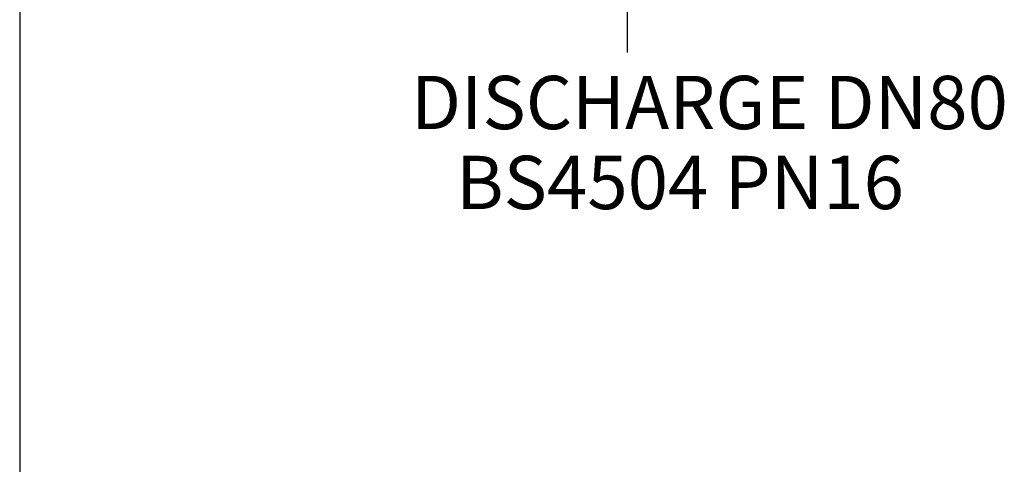
# Model space of a CAD drawing. Units: millimetres. Extents: x 154 to 6328, y 154 to 4415.
# Drawn here: x 154 to 1149, y 2011 to 2460 of the extents above; entities that cross this region are included whole.
import ezdxf
from ezdxf.enums import TextEntityAlignment as Align
from ezdxf.lldxf.tags import DXFTag

# ---------------------------------------------------------------- set-up
doc = ezdxf.new("R2010")
doc.units = ezdxf.units.MM
doc.layers.add('Default', color=7, linetype='Continuous')
doc.styles.add('SEACAD_seiso_ttf', font='AGENCYR.TTF')
tags = doc.linetypes.add('CENTER2', pattern=[28.575, 19.05, -3.175, 3.175, -3.175]).pattern_tags.tags
tags[10:11] = [DXFTag(74, 4), DXFTag(75, 0), DXFTag(340, '0'), DXFTag(46, 0.0), DXFTag(50, 0.0), DXFTag(44, 0.0), DXFTag(45, 0.0)]
tags[8:9] = [DXFTag(74, 4), DXFTag(75, 0), DXFTag(340, '0'), DXFTag(46, 0.0), DXFTag(50, 0.0), DXFTag(44, 0.0), DXFTag(45, 0.0)]
tags[6:7] = [DXFTag(74, 4), DXFTag(75, 0), DXFTag(340, '0'), DXFTag(46, 0.0), DXFTag(50, 0.0), DXFTag(44, 0.0), DXFTag(45, 0.0)]
tags[4:5] = [DXFTag(74, 4), DXFTag(75, 0), DXFTag(340, '0'), DXFTag(46, 0.0), DXFTag(50, 0.0), DXFTag(44, 0.0), DXFTag(45, 0.0)]

# ---------------------------------------------------------------- blocks, each defined once
blk = doc.blocks.new('SEANNOT_GROUP3')
at = {"layer": 'Default', "color": 7, "linetype": 'Continuous', "style": 'SEACAD_seiso_ttf'}
for s, p in [('DISCHARGE DN80', (549.36, 2403.23)), ('BS4504 PN16', (594.64, 2322.46))]:
    blk.add_text(s, height=53.8462, dxfattribs=at).set_placement(p, align=Align.TOP_LEFT)
blk = doc.blocks.new('SEANNOT_GROUP7')
at = {"layer": 'Default', "color": 7, "linetype": 'CENTER2'}
blk.add_line((767.54, 2980.41), (767.54, 2426.89), dxfattribs=at)
blk = doc.blocks.new('SEANNOT_GROUP8')
at = {"layer": 'Default', "color": 7, "linetype": 'CENTER2'}
for p, q in [((767.54, 2795.35), (767.54, 2889.59)), ((767.54, 2768.43), (767.54, 2553.05)), ((632.92, 2660.74), (538.69, 2660.74)), ((875.23, 2660.74), (659.84, 2660.74)), ((902.15, 2660.74), (996.38, 2660.74)), ((767.54, 2526.12), (767.54, 2431.89))]:
    blk.add_line(p, q, dxfattribs=at)

msp = doc.modelspace()

# ---------------------------------------------------------------- linework, layer by layer
at = {"layer": 'Default', "color": 7, "linetype": 'Continuous'}
msp.add_line((153.846, 4415.385), (153.846, 153.846), dxfattribs=at)

# ---------------------------------------------------------------- block references
at = {"layer": 'Default'}
for name in ['SEANNOT_GROUP7', 'SEANNOT_GROUP8', 'SEANNOT_GROUP3']:
    msp.add_blockref(name, (0, 0), dxfattribs=at)

doc.saveas('drawing.dxf')
